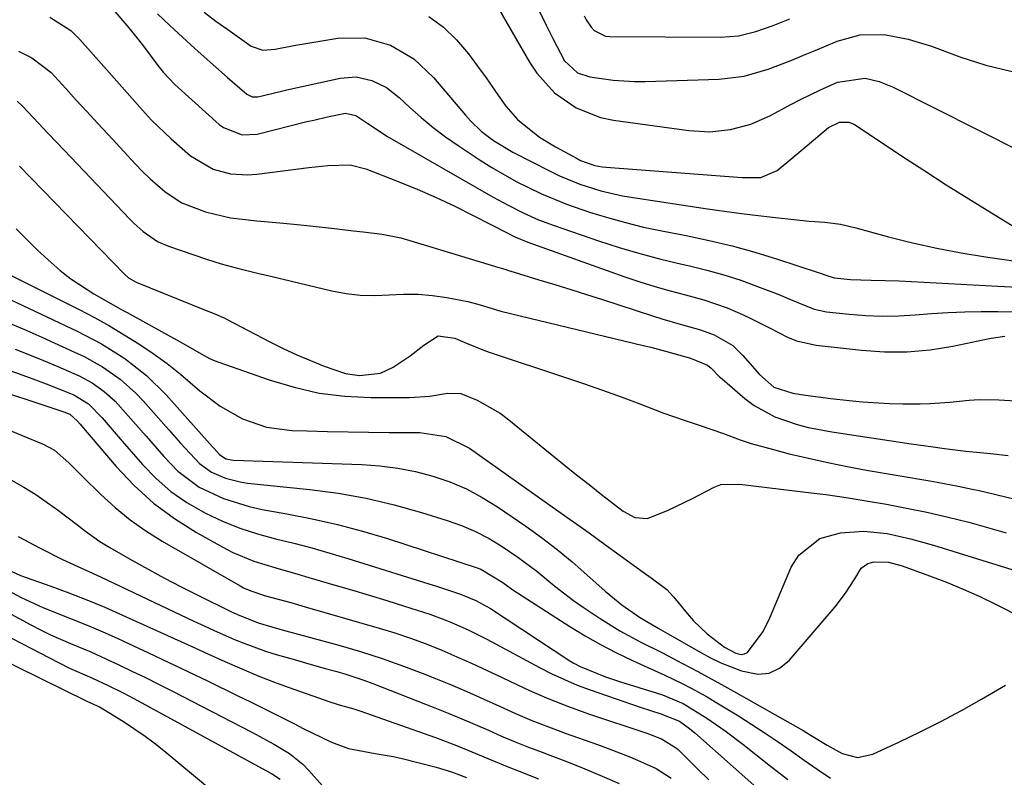
# Model space of a CAD drawing. Units: inches. Extents: x 1825960 to 1831323, y 473857 to 480291.
# Drawn here: x 1827826 to 1828000, y 474946 to 475080 of the extents above; entities that cross this region are included whole.
import ezdxf

# ---------------------------------------------------------------- set-up
doc = ezdxf.new("R2010")
doc.units = ezdxf.units.IN
doc.header["$MEASUREMENT"] = 0
doc.layers.add('7', color=7, linetype='Continuous')
doc.layers.add('8', color=7, linetype='Continuous')

msp = doc.modelspace()

# ---------------------------------------------------------------- linework, layer by layer
at = {"layer": '7', "color": 18}
for points in [[(1827831.46, 475080.92, 1962), (1827835.22, 475078.55, 1962), (1827836.81, 475077, 1962), (1827841.48, 475071.69, 1962), (1827844.66, 475068.08, 1962), (1827847.85, 475064.48, 1962), (1827849.49, 475062.73, 1962), (1827852.92, 475059.38, 1962), (1827856.38, 475056.38, 1962), (1827860.38, 475054.03, 1962), (1827863.41, 475053.23, 1962), (1827866.51, 475053.04, 1962), (1827868.08, 475053.15, 1962), (1827877.27, 475054.35, 1962), (1827880.65, 475054.71, 1962), (1827884.61, 475054.82, 1962), (1827887.38, 475054.11, 1962), (1827893.1, 475051.87, 1962), (1827896.47, 475050.49, 1962), (1827899.81, 475049.04, 1962), (1827903.1, 475047.48, 1962), (1827906.36, 475045.86, 1962), (1827912.38, 475042.75, 1962), (1827913.72, 475042.08, 1962), (1827916.01, 475041.1, 1962), (1827933.19, 475035.02, 1962), (1827935.84, 475034.13, 1962), (1827938.5, 475033.28, 1962), (1827941.19, 475032.52, 1962), (1827943.89, 475031.8, 1962), (1827947.18, 475030.91, 1962), (1827951.27, 475029.49, 1962), (1827953.98, 475028.33, 1962), (1827955.6, 475027.57, 1962), (1827958.78, 475025.95, 1962), (1827961.94, 475024.3, 1962), (1827963.57, 475023.65, 1962), (1827967.01, 475022.9, 1962), (1827975.05, 475022, 1962), (1827979.1, 475021.74, 1962), (1827983.15, 475021.73, 1962), (1827987.18, 475022.11, 1962), (1827991.19, 475022.75, 1962), (1827996.8, 475023.93, 1962), (1827998.01, 475024.15, 1962), (1828000.43, 475024.48, 1962)], [(1827850.52, 475081.51, 1958), (1827852.71, 475079.44, 1958), (1827854.92, 475077.41, 1958), (1827857.15, 475075.38, 1958), (1827860.38, 475072.49, 1958), (1827862.91, 475070.26, 1958), (1827866.35, 475067.31, 1958), (1827867.26, 475066.83, 1958), (1827868.29, 475066.82, 1958), (1827872.48, 475067.84, 1958), (1827873.42, 475068.06, 1958), (1827882.85, 475070.14, 1958), (1827885.67, 475070.35, 1958), (1827888.43, 475069.74, 1958), (1827891.01, 475068.46, 1958), (1827893.28, 475066.7, 1958), (1827895.13, 475064.96, 1958), (1827897.17, 475063.15, 1958), (1827899.26, 475061.41, 1958), (1827901.44, 475059.78, 1958), (1827903.68, 475058.23, 1958), (1827907.6, 475055.66, 1958), (1827909.69, 475054.33, 1958), (1827913.99, 475051.87, 1958), (1827918.44, 475049.67, 1958), (1827923.02, 475047.8, 1958), (1827926.93, 475046.45, 1958), (1827930.1, 475045.48, 1958), (1827933.28, 475044.59, 1958), (1827936.49, 475043.81, 1958), (1827939.73, 475043.12, 1958), (1827944.02, 475042.29, 1958), (1827948.11, 475041.42, 1958), (1827952.18, 475040.45, 1958), (1827956.21, 475039.33, 1958), (1827960.21, 475038.11, 1958), (1827967.36, 475035.79, 1958), (1827967.77, 475035.65, 1958), (1827968.58, 475035.35, 1958), (1827970.21, 475034.84, 1958), (1827973.13, 475034.51, 1958), (1827976.74, 475034.4, 1958), (1827981.72, 475034.3, 1958), (1827999.18, 475033.35, 1958), (1828003.87, 475033.11, 1958)], [(1827858.79, 475081.8, 1956), (1827860.86, 475080.24, 1956), (1827862.95, 475078.72, 1956), (1827866.67, 475076.07, 1956), (1827867.12, 475075.78, 1956), (1827869.14, 475075.06, 1956), (1827871.31, 475075.25, 1956), (1827874.62, 475075.9, 1956), (1827882.45, 475077.18, 1956), (1827887.18, 475077.26, 1956), (1827891.74, 475075.99, 1956), (1827895.87, 475073.57, 1956), (1827899.35, 475070.28, 1956), (1827904.99, 475063.57, 1956), (1827905.88, 475062.57, 1956), (1827907.81, 475060.73, 1956), (1827909.94, 475059.11, 1956), (1827913.37, 475057.04, 1956), (1827919.84, 475053.73, 1956), (1827921.61, 475052.88, 1956), (1827925.22, 475051.4, 1956), (1827928.95, 475050.21, 1956), (1827932.75, 475049.33, 1956), (1827934.68, 475049, 1956), (1827947.82, 475047.03, 1956), (1827950.81, 475046.6, 1956), (1827953.8, 475046.19, 1956), (1827956.8, 475045.83, 1956), (1827959.81, 475045.49, 1956), (1827963.06, 475045.14, 1956), (1827965.82, 475044.86, 1956), (1827968.58, 475044.64, 1956), (1827971.33, 475044.3, 1956), (1827974.03, 475043.69, 1956), (1827979.82, 475042.1, 1956), (1827984.08, 475041.02, 1956), (1827988.35, 475040.04, 1956), (1827992.66, 475039.23, 1956), (1827996.99, 475038.52, 1956), (1828005.19, 475037.35, 1956)], [(1827898.54, 475081.05, 1954), (1827901.14, 475079.14, 1954), (1827903.44, 475076.89, 1954), (1827905.55, 475074.41, 1954), (1827907.6, 475071.63, 1954), (1827908.53, 475070.35, 1954), (1827910.33, 475067.76, 1954), (1827912.14, 475065.17, 1954), (1827914.23, 475062.84, 1954), (1827918.12, 475059.72, 1954), (1827920.93, 475058, 1954), (1827924.75, 475055.9, 1954), (1827925.35, 475055.6, 1954), (1827927.88, 475054.7, 1954), (1827929.19, 475054.45, 1954), (1827929.86, 475054.38, 1954), (1827953.97, 475052.56, 1954), (1827957.22, 475052.59, 1954), (1827960.11, 475053.78, 1954), (1827962.91, 475056.12, 1954), (1827965.42, 475058.25, 1954), (1827969.19, 475061.42, 1954), (1827971.14, 475062.38, 1954), (1827972.79, 475062.38, 1954), (1827973.58, 475062.07, 1954), (1827973.95, 475061.86, 1954), (1827982.12, 475056.42, 1954), (1827986.06, 475053.84, 1954), (1827990.02, 475051.28, 1954), (1827994.01, 475048.77, 1954), (1827998.02, 475046.29, 1954), (1828003.23, 475043.12, 1954)], [(1827910.82, 475082.47, 1952), (1827916.35, 475072.94, 1952), (1827917.65, 475070.99, 1952), (1827920.77, 475067.56, 1952), (1827924.59, 475064.86, 1952), (1827928.87, 475063.16, 1952), (1827931.16, 475062.68, 1952), (1827944.53, 475060.86, 1952), (1827948.22, 475060.65, 1952), (1827951.9, 475061.03, 1952), (1827955.47, 475061.97, 1952), (1827958.86, 475063.47, 1952), (1827962.54, 475065.45, 1952), (1827964.28, 475066.36, 1952), (1827967.79, 475068.09, 1952), (1827970.79, 475069.45, 1952), (1827975.69, 475070.12, 1952), (1827978.18, 475069.56, 1952), (1827980.55, 475068.6, 1952), (1828003.26, 475057.17, 1952)], [(1827926.02, 475081.13, 1948), (1827926.36, 475080.43, 1948), (1827927.23, 475079.15, 1948), (1827927.77, 475078.58, 1948), (1827929.76, 475077.59, 1948), (1827930.52, 475077.5, 1948), (1827950.13, 475077.39, 1948), (1827953.3, 475077.63, 1948), (1827956.38, 475078.38, 1948), (1827959.41, 475079.45, 1948), (1827962.4, 475080.61, 1948)], [(1827825.96, 475074.93, 1964), (1827828.29, 475073.73, 1964), (1827831.73, 475071.11, 1964), (1827834.29, 475068.31, 1964), (1827836.16, 475066.27, 1964), (1827838.04, 475064.23, 1964), (1827839.91, 475062.19, 1964), (1827841.79, 475060.16, 1964), (1827846.65, 475054.91, 1964), (1827847.89, 475053.62, 1964), (1827849.17, 475052.38, 1964), (1827851.88, 475050.03, 1964), (1827854.84, 475048.1, 1964), (1827859.04, 475046.5, 1964), (1827863.45, 475045.46, 1964), (1827868.12, 475044.89, 1964), (1827872.84, 475044.51, 1964), (1827875.2, 475044.28, 1964), (1827877.55, 475044.02, 1964), (1827881.85, 475043.52, 1964), (1827885.21, 475043.14, 1964), (1827886.89, 475042.96, 1964), (1827890.24, 475042.55, 1964), (1827893.54, 475041.89, 1964), (1827895.16, 475041.44, 1964), (1827910.9, 475036.67, 1964), (1827912.11, 475036.27, 1964), (1827912.6, 475036.11, 1964), (1827912.85, 475036.04, 1964), (1827917.99, 475034.49, 1964), (1827920.8, 475033.64, 1964), (1827923.61, 475032.77, 1964), (1827926.41, 475031.88, 1964), (1827929.21, 475030.98, 1964), (1827938.11, 475028.08, 1964), (1827939.72, 475027.57, 1964), (1827942.95, 475026.62, 1964), (1827946.6, 475025.61, 1964), (1827948.98, 475024.72, 1964), (1827952.28, 475022.85, 1964), (1827954.09, 475021.1, 1964), (1827956.98, 475017.75, 1964), (1827959.54, 475015.5, 1964), (1827962.88, 475014.42, 1964), (1827965.14, 475014.09, 1964), (1827969.6, 475013.5, 1964), (1827972.85, 475013.1, 1964), (1827975.22, 475012.86, 1964), (1827979.98, 475012.58, 1964), (1827982.36, 475012.54, 1964), (1827985.41, 475012.55, 1964), (1827987.16, 475012.59, 1964), (1827990.65, 475012.81, 1964), (1827994.12, 475013.17, 1964), (1827995.87, 475013.28, 1964), (1827999.36, 475013.24, 1964), (1828007.42, 475012.78, 1964)], [(1827825.7, 475066.04, 1966), (1827826.62, 475065.19, 1966), (1827828.51, 475063.2, 1966), (1827831.27, 475060.29, 1966), (1827834.03, 475057.39, 1966), (1827845.65, 475045.18, 1966), (1827846.4, 475044.43, 1966), (1827847.97, 475043.03, 1966), (1827850.55, 475041.25, 1966), (1827852.47, 475040.42, 1966), (1827859.17, 475038.12, 1966), (1827861.79, 475037.29, 1966), (1827864.45, 475036.57, 1966), (1827868.46, 475035.6, 1966), (1827869.8, 475035.28, 1966), (1827881.37, 475032.51, 1966), (1827883.88, 475032.04, 1966), (1827886.4, 475031.74, 1966), (1827888.95, 475031.69, 1966), (1827891.5, 475031.81, 1966), (1827894.06, 475031.95, 1966), (1827896.61, 475031.94, 1966), (1827899.15, 475031.72, 1966), (1827901.68, 475031.35, 1966), (1827905.4, 475030.64, 1966), (1827907.61, 475030.07, 1966), (1827911.25, 475028.93, 1966), (1827936.46, 475022.85, 1966), (1827937.76, 475022.53, 1966), (1827940.36, 475021.84, 1966), (1827944.78, 475020.61, 1966), (1827947.84, 475019.39, 1966), (1827948.45, 475018.84, 1966), (1827949.96, 475017.33, 1966), (1827950.4, 475016.93, 1966), (1827954.43, 475013.49, 1966), (1827956.09, 475012.24, 1966), (1827959.7, 475010.23, 1966), (1827963.66, 475008.88, 1966), (1827965.69, 475008.36, 1966), (1827969.82, 475007.56, 1966), (1827979.96, 475006.03, 1966), (1827981.9, 475005.74, 1966), (1827983.85, 475005.45, 1966), (1827987.73, 475004.91, 1966), (1827989.72, 475004.65, 1966), (1827993.53, 475004.19, 1966), (1827997.86, 475003.74, 1966), (1828000.98, 475003.39, 1966)], [(1827826.11, 475054.54, 1968), (1827844.69, 475035.47, 1968), (1827845.4, 475034.83, 1968), (1827846.76, 475034.03, 1968), (1827859.13, 475029.05, 1968), (1827859.58, 475028.86, 1968), (1827860.95, 475028.33, 1968), (1827861.85, 475027.95, 1968), (1827862.29, 475027.74, 1968), (1827862.72, 475027.52, 1968), (1827870.39, 475023.5, 1968), (1827872.75, 475022.32, 1968), (1827875.14, 475021.2, 1968), (1827877.57, 475020.18, 1968), (1827880.03, 475019.21, 1968), (1827883.8, 475017.9, 1968), (1827886.26, 475017.53, 1968), (1827889.96, 475017.97, 1968), (1827892.21, 475019.02, 1968), (1827895.21, 475021.04, 1968), (1827897.66, 475022.9, 1968), (1827900.16, 475024.58, 1968), (1827903.14, 475024.13, 1968), (1827904.86, 475023.37, 1968), (1827908.35, 475021.95, 1968), (1827909.54, 475021.54, 1968), (1827922.49, 475017.27, 1968), (1827925.85, 475016.14, 1968), (1827929.21, 475014.97, 1968), (1827932.55, 475013.76, 1968), (1827935.87, 475012.51, 1968), (1827939.91, 475010.97, 1968), (1827943.85, 475009.57, 1968), (1827946.5, 475008.71, 1968), (1827950.45, 475007.32, 1968), (1827953.6, 475006.18, 1968), (1827955.54, 475005.54, 1968), (1827959.48, 475004.43, 1968), (1827962.28, 475003.72, 1968), (1827965.68, 475002.91, 1968), (1827969.09, 475002.15, 1968), (1827972.51, 475001.46, 1968), (1827975.95, 475000.83, 1968), (1827987.16, 474998.91, 1968), (1827988.41, 474998.69, 1968), (1827992.14, 474997.99, 1968), (1827994.61, 474997.47, 1968), (1827995.85, 474997.2, 1968), (1827997.08, 474996.91, 1968), (1828012.5, 474993.21, 1968)], [(1827818.83, 475038.13, 1972), (1827836.67, 475029.19, 1972), (1827839.37, 475027.78, 1972), (1827842.04, 475026.31, 1972), (1827844.65, 475024.76, 1972), (1827847.24, 475023.15, 1972), (1827849.77, 475021.44, 1972), (1827852.22, 475019.67, 1972), (1827854.59, 475017.8, 1972), (1827858.01, 475014.86, 1972), (1827861.62, 475012.11, 1972), (1827865.58, 475009.9, 1972), (1827869.83, 475008.41, 1972), (1827874.29, 475007.82, 1972), (1827876.97, 475007.74, 1972), (1827880.6, 475007.65, 1972), (1827884.23, 475007.58, 1972), (1827887.85, 475007.52, 1972), (1827891.48, 475007.48, 1972), (1827896.9, 475007.44, 1972), (1827901.51, 475006.73, 1972), (1827905.69, 475004.69, 1972), (1827921.31, 474993.63, 1972), (1827924.08, 474991.66, 1972), (1827926.85, 474989.69, 1972), (1827929.6, 474987.71, 1972), (1827932.36, 474985.72, 1972), (1827936.46, 474982.75, 1972), (1827937.86, 474981.74, 1972), (1827940.63, 474979.68, 1972), (1827941.8, 474978.42, 1972), (1827944.26, 474975.4, 1972), (1827945.36, 474974.14, 1972), (1827947.77, 474971.85, 1972), (1827950.84, 474969.5, 1972), (1827952.85, 474968.42, 1972), (1827953.77, 474968.23, 1972), (1827954.36, 474968.29, 1972), (1827954.89, 474968.56, 1972), (1827957.63, 474972.27, 1972), (1827958.83, 474974.69, 1972), (1827962.6, 474983.63, 1972), (1827963.94, 474985.78, 1972), (1827967.69, 474988.72, 1972), (1827971.31, 474989.71, 1972), (1827975.47, 474990.01, 1972), (1827979.62, 474989.58, 1972), (1827983.74, 474988.67, 1972), (1827987.79, 474987.53, 1972), (1828005.06, 474982.16, 1972)], [(1827824.6, 475030.95, 1974), (1827836.29, 475025.4, 1974), (1827840.61, 475023.14, 1974), (1827844.74, 475020.55, 1974), (1827848.58, 475017.57, 1974), (1827852.03, 475014.15, 1974), (1827860.28, 475004.92, 1974), (1827860.56, 475004.61, 1974), (1827861.49, 475003.59, 1974), (1827862.6, 475002.83, 1974), (1827863.95, 475002.55, 1974), (1827886.66, 475001.79, 1974), (1827889.85, 475001.56, 1974), (1827893.01, 475001.18, 1974), (1827896.14, 475000.55, 1974), (1827899.24, 474999.76, 1974), (1827902.25, 474998.71, 1974), (1827905.18, 474997.49, 1974), (1827907.98, 474995.99, 1974), (1827910.69, 474994.31, 1974), (1827915.67, 474990.88, 1974), (1827918.47, 474988.87, 1974), (1827921.22, 474986.79, 1974), (1827923.88, 474984.59, 1974), (1827926.48, 474982.32, 1974), (1827929.71, 474979.39, 1974), (1827932.65, 474976.96, 1974), (1827935.77, 474974.78, 1974), (1827939.1, 474972.87, 1974), (1827940.76, 474971.92, 1974), (1827946.62, 474968.54, 1974), (1827948.37, 474967.6, 1974), (1827950.15, 474966.73, 1974), (1827953.84, 474965.29, 1974), (1827956.73, 474964.74, 1974), (1827958.74, 474964.92, 1974), (1827960.56, 474965.79, 1974), (1827962.25, 474967.14, 1974), (1827970.4, 474976.62, 1974), (1827972.25, 474979.02, 1974), (1827973.85, 474981.6, 1974), (1827974.99, 474983.45, 1974), (1827976.2, 474984.3, 1974), (1827977.31, 474984.59, 1974), (1827979.8, 474984.54, 1974), (1827982.23, 474983.87, 1974), (1827987.08, 474982.12, 1974), (1827990.08, 474980.98, 1974), (1827993.05, 474979.77, 1974), (1827995.97, 474978.44, 1974), (1827998.86, 474977.05, 1974), (1828007.96, 474972.43, 1974)], [(1827824.77, 475026.64, 1976), (1827827.42, 475025.48, 1976), (1827830.06, 475024.31, 1976), (1827835.86, 475021.7, 1976), (1827837.55, 475020.88, 1976), (1827840.82, 475019.05, 1976), (1827843.91, 475016.92, 1976), (1827846.7, 475014.44, 1976), (1827847.99, 475013.08, 1976), (1827852.53, 475007.92, 1976), (1827854.6, 475005.57, 1976), (1827857.93, 475001.97, 1976), (1827860.08, 475000.44, 1976), (1827862.53, 474999.37, 1976), (1827865.12, 474998.71, 1976), (1827866.45, 474998.52, 1976), (1827877.46, 474997.39, 1976), (1827882.48, 474996.73, 1976), (1827887.46, 474995.86, 1976), (1827892.38, 474994.69, 1976), (1827897.25, 474993.33, 1976), (1827901.75, 474991.92, 1976), (1827904.3, 474991, 1976), (1827906.78, 474989.95, 1976), (1827909.17, 474988.69, 1976), (1827911.49, 474987.3, 1976), (1827914.27, 474985.43, 1976), (1827917.6, 474982.93, 1976), (1827920.81, 474980.3, 1976), (1827924.12, 474977.78, 1976), (1827925.83, 474976.59, 1976), (1827928.82, 474974.57, 1976), (1827932.33, 474972.36, 1976), (1827935.99, 474970.4, 1976), (1827939.71, 474968.53, 1976), (1827943.41, 474966.63, 1976), (1827946.09, 474965.21, 1976), (1827950.3, 474962.92, 1976), (1827952.39, 474961.74, 1976), (1827964.72, 474954.73, 1976), (1827966.16, 474953.9, 1976), (1827969, 474952.17, 1976), (1827971.64, 474950.72, 1976), (1827974.32, 474950, 1976), (1827977.04, 474950.55, 1976), (1827981.75, 474952.73, 1976), (1827985.45, 474954.51, 1976), (1827989.11, 474956.35, 1976), (1827992.72, 474958.3, 1976), (1827996.29, 474960.32, 1976), (1828000.53, 474962.8, 1976)], [(1827825.36, 475022.21, 1978), (1827827.88, 475021.21, 1978), (1827830.38, 475020.17, 1978), (1827832.88, 475019.13, 1978), (1827836.64, 475017.49, 1978), (1827838.95, 475016.23, 1978), (1827841.11, 475014.73, 1978), (1827843.06, 475012.99, 1978), (1827845.36, 475010.41, 1978), (1827848.49, 475006.8, 1978), (1827851.64, 475003.21, 1978), (1827854.12, 475000.63, 1978), (1827857.88, 474997.82, 1978), (1827862.17, 474995.77, 1978), (1827866.71, 474994.35, 1978), (1827869.05, 474993.85, 1978), (1827873.39, 474993.1, 1978), (1827877.9, 474992.22, 1978), (1827882.38, 474991.21, 1978), (1827886.81, 474990.01, 1978), (1827891.21, 474988.69, 1978), (1827907.09, 474983.53, 1978), (1827907.73, 474983.29, 1978), (1827911.58, 474980.96, 1978), (1827913.4, 474979.65, 1978), (1827923.47, 474973.17, 1978), (1827926.16, 474971.52, 1978), (1827928.89, 474969.95, 1978), (1827931.69, 474968.51, 1978), (1827934.54, 474967.15, 1978), (1827937.23, 474965.93, 1978), (1827940.28, 474964.52, 1978), (1827943.31, 474963.07, 1978), (1827944.81, 474962.32, 1978), (1827947.75, 474960.7, 1978), (1827949.19, 474959.84, 1978), (1827953.27, 474957.33, 1978), (1827955.64, 474955.84, 1978), (1827958, 474954.31, 1978), (1827960.32, 474952.74, 1978), (1827962.63, 474951.14, 1978), (1827964.93, 474949.52, 1978), (1827967.23, 474947.92, 1978), (1827969.55, 474946.34, 1978)], [(1827819.66, 475015.85, 1982), (1827832.88, 475011.49, 1982), (1827833.24, 475011.37, 1982), (1827833.97, 475011.11, 1982), (1827835.03, 475010.68, 1982), (1827836.37, 475009.46, 1982), (1827836.82, 475008.92, 1982), (1827837.05, 475008.66, 1982), (1827843.2, 475001.45, 1982), (1827846.39, 474998.09, 1982), (1827849.8, 474994.98, 1982), (1827853.51, 474992.25, 1982), (1827857.43, 474989.77, 1982), (1827862.06, 474987.18, 1982), (1827863.86, 474986.25, 1982), (1827867.58, 474984.71, 1982), (1827871.45, 474983.53, 1982), (1827875.35, 474982.4, 1982), (1827877.3, 474981.84, 1982), (1827881.71, 474980.55, 1982), (1827884.84, 474979.63, 1982), (1827887.97, 474978.69, 1982), (1827891.09, 474977.74, 1982), (1827894.21, 474976.77, 1982), (1827898.68, 474975.34, 1982), (1827902.12, 474974.04, 1982), (1827905.49, 474972.55, 1982), (1827908.79, 474970.91, 1982), (1827910.42, 474970.05, 1982), (1827918.08, 474965.9, 1982), (1827920.27, 474964.78, 1982), (1827924.77, 474962.79, 1982), (1827927.08, 474961.93, 1982), (1827935.91, 474958.88, 1982), (1827939.53, 474957.71, 1982), (1827942.83, 474956.4, 1982), (1827944.6, 474955.14, 1982), (1827945.56, 474954.33, 1982), (1827959.15, 474942.32, 1982)], [(1827822.74, 475008.55, 1984), (1827826.61, 475006.94, 1984), (1827830.3, 475005.39, 1984), (1827832.28, 475004.33, 1984), (1827834.81, 475002.09, 1984), (1827836.43, 475000.49, 1984), (1827837.24, 474999.69, 1984), (1827840.51, 474996.48, 1984), (1827843.04, 474994.18, 1984), (1827845.67, 474992.02, 1984), (1827848.46, 474990.07, 1984), (1827851.35, 474988.26, 1984), (1827865.15, 474980.35, 1984), (1827865.76, 474980.02, 1984), (1827867.01, 474979.46, 1984), (1827869.62, 474978.59, 1984), (1827874.1, 474977.38, 1984), (1827876.67, 474976.65, 1984), (1827889.71, 474972.88, 1984), (1827892.52, 474972.02, 1984), (1827895.3, 474971.09, 1984), (1827898.06, 474970.06, 1984), (1827900.79, 474968.97, 1984), (1827903.49, 474967.81, 1984), (1827906.18, 474966.62, 1984), (1827908.84, 474965.38, 1984), (1827911.5, 474964.11, 1984), (1827912.94, 474963.41, 1984), (1827916.33, 474961.83, 1984), (1827919.76, 474960.34, 1984), (1827923.25, 474958.99, 1984), (1827926.77, 474957.73, 1984), (1827937.09, 474954.28, 1984), (1827939.7, 474953.31, 1984), (1827942.34, 474951.64, 1984), (1827942.6, 474951.4, 1984), (1827946.05, 474948, 1984), (1827948.04, 474946.06, 1984)], [(1827824.71, 474999.03, 1986), (1827826.87, 474997.81, 1986), (1827828.98, 474996.51, 1986), (1827833.04, 474993.65, 1986), (1827836.17, 474991.25, 1986), (1827837.81, 474990.01, 1986), (1827840.32, 474988.2, 1986), (1827841.19, 474987.65, 1986), (1827842.08, 474987.12, 1986), (1827846.01, 474984.88, 1986), (1827848.89, 474983.27, 1986), (1827851.78, 474981.7, 1986), (1827854.71, 474980.18, 1986), (1827857.65, 474978.69, 1986), (1827863.47, 474975.83, 1986), (1827864.66, 474975.26, 1986), (1827868.35, 474973.82, 1986), (1827870.75, 474973.11, 1986), (1827872.6, 474972.59, 1986), (1827882.57, 474969.85, 1986), (1827886.43, 474968.72, 1986), (1827890.26, 474967.5, 1986), (1827894.04, 474966.15, 1986), (1827897.8, 474964.73, 1986), (1827899.42, 474964.08, 1986), (1827902.34, 474962.89, 1986), (1827905.24, 474961.66, 1986), (1827908.12, 474960.38, 1986), (1827910.99, 474959.07, 1986), (1827913.86, 474957.78, 1986), (1827916.76, 474956.55, 1986), (1827919.69, 474955.4, 1986), (1827922.65, 474954.3, 1986), (1827928.33, 474952.3, 1986), (1827930.25, 474951.59, 1986), (1827934.07, 474950.09, 1986), (1827935.96, 474949.29, 1986), (1827938.72, 474948.05, 1986), (1827941.39, 474946.33, 1986)], [(1827825.9, 474989.09, 1988), (1827829.76, 474986.98, 1988), (1827833.72, 474985.02, 1988), (1827837.75, 474983.2, 1988), (1827840.42, 474981.95, 1988), (1827856.97, 474974.11, 1988), (1827858.75, 474973.28, 1988), (1827860.54, 474972.46, 1988), (1827864.13, 474970.87, 1988), (1827865.95, 474970.12, 1988), (1827869.64, 474968.8, 1988), (1827871.52, 474968.22, 1988), (1827874.93, 474967.24, 1988), (1827876.69, 474966.73, 1988), (1827880.2, 474965.75, 1988), (1827882.25, 474965.19, 1988), (1827883.86, 474964.72, 1988), (1827887.03, 474963.67, 1988), (1827888.59, 474963.08, 1988), (1827899.57, 474958.77, 1988), (1827901.96, 474957.82, 1988), (1827904.33, 474956.84, 1988), (1827906.7, 474955.83, 1988), (1827909.05, 474954.8, 1988), (1827911.4, 474953.77, 1988), (1827913.77, 474952.78, 1988), (1827916.16, 474951.83, 1988), (1827918.56, 474950.92, 1988), (1827919.95, 474950.4, 1988), (1827923.05, 474949.22, 1988), (1827926.12, 474948, 1988), (1827929.17, 474946.71, 1988), (1827932.21, 474945.37, 1988)], [(1827822.69, 474980.27, 1992), (1827826.4, 474978.26, 1992), (1827830.25, 474976.51, 1992), (1827833.34, 474975.3, 1992), (1827835.87, 474974.3, 1992), (1827838.39, 474973.28, 1992), (1827840.88, 474972.2, 1992), (1827843.36, 474971.08, 1992), (1827845.42, 474970.12, 1992), (1827848.91, 474968.5, 1992), (1827852.4, 474966.85, 1992), (1827855.88, 474965.2, 1992), (1827859.35, 474963.53, 1992), (1827864.75, 474960.91, 1992), (1827866.95, 474959.84, 1992), (1827871.33, 474957.66, 1992), (1827874.73, 474955.93, 1992), (1827876.3, 474955.13, 1992), (1827879.46, 474953.58, 1992), (1827881.29, 474952.7, 1992), (1827884.29, 474951.57, 1992), (1827889.05, 474950.72, 1992), (1827892.23, 474950.14, 1992), (1827893.81, 474949.78, 1992), (1827899.83, 474948.26, 1992), (1827902.55, 474947.45, 1992), (1827905.2, 474946.43, 1992)], [(1827824.01, 474975.7, 1994), (1827828.13, 474973.46, 1994), (1827829.85, 474972.56, 1994), (1827831.59, 474971.7, 1994), (1827835.14, 474970.15, 1994), (1827838.72, 474968.65, 1994), (1827842.26, 474967.05, 1994), (1827843.58, 474966.43, 1994), (1827846, 474965.28, 1994), (1827848.4, 474964.11, 1994), (1827850.79, 474962.92, 1994), (1827853.17, 474961.71, 1994), (1827867.19, 474954.48, 1994), (1827871.24, 474952.29, 1994), (1827873.86, 474950.7, 1994), (1827876.21, 474948.78, 1994), (1827877.27, 474947.69, 1994), (1827879.68, 474944.99, 1994)], [(1827818.36, 474974.35, 1996), (1827832.99, 474966.78, 1996), (1827834.98, 474965.79, 1996), (1827839.05, 474964, 1996), (1827841.77, 474962.74, 1996), (1827844.45, 474961.42, 1996), (1827847.1, 474960.02, 1996), (1827869.66, 474947.71, 1996), (1827870.71, 474947.13, 1996), (1827872.22, 474946.18, 1996)], [(1827813.34, 474972.12, 1998), (1827838.02, 474959.97, 1998), (1827838.7, 474959.65, 1998), (1827840.27, 474958.92, 1998), (1827841.12, 474958.44, 1998), (1827844.49, 474956.35, 1998), (1827848.33, 474953.77, 1998), (1827850.17, 474952.39, 1998), (1827851.98, 474950.95, 1998), (1827859.73, 474944.51, 1998)]]:
    msp.add_polyline3d(points, dxfattribs=at)
at = {"layer": '8', "color": 18}
for points in [[(1827917.65, 475082.87, 1950), (1827919.29, 475079.49, 1950), (1827920.45, 475077.12, 1950), (1827922.53, 475073.17, 1950), (1827924.81, 475071.09, 1950), (1827927.01, 475070.34, 1950), (1827931.1, 475069.78, 1950), (1827934.9, 475069.55, 1950), (1827936.8, 475069.56, 1950), (1827949.9, 475069.96, 1950), (1827954.3, 475070.47, 1950), (1827958.56, 475071.7, 1950), (1827962.72, 475073.34, 1950), (1827964.79, 475074.19, 1950), (1827966.86, 475075.05, 1950), (1827970.77, 475076.7, 1950), (1827974.84, 475077.82, 1950), (1827979.06, 475077.85, 1950), (1827983.29, 475077.06, 1950), (1827987.41, 475075.79, 1950), (1827992.44, 475073.9, 1950), (1827997.03, 475072.45, 1950), (1828001.68, 475071.33, 1950)], [(1827842.97, 475081.9, 1960), (1827845.47, 475079.01, 1960), (1827847.84, 475076.01, 1960), (1827850.57, 475072.39, 1960), (1827851.53, 475071.21, 1960), (1827853.6, 475068.99, 1960), (1827854.15, 475068.47, 1960), (1827861.45, 475061.95, 1960), (1827862.17, 475061.4, 1960), (1827865.49, 475060.11, 1960), (1827868.15, 475060.25, 1960), (1827876.95, 475062.44, 1960), (1827878.16, 475062.73, 1960), (1827880.59, 475063.3, 1960), (1827883.75, 475063.94, 1960), (1827885.63, 475063.54, 1960), (1827887.75, 475062.12, 1960), (1827891.2, 475059.81, 1960), (1827909.92, 475049.09, 1960), (1827912.53, 475047.66, 1960), (1827915.2, 475046.31, 1960), (1827917.92, 475045.1, 1960), (1827920.71, 475044.05, 1960), (1827928.51, 475041.39, 1960), (1827932.16, 475040.21, 1960), (1827935.84, 475039.11, 1960), (1827939.55, 475038.13, 1960), (1827943.28, 475037.24, 1960), (1827944.63, 475036.94, 1960), (1827947.68, 475036.19, 1960), (1827950.71, 475035.35, 1960), (1827953.7, 475034.38, 1960), (1827956.66, 475033.31, 1960), (1827960.43, 475031.87, 1960), (1827962.52, 475031.01, 1960), (1827966.67, 475029.27, 1960), (1827968.87, 475028.83, 1960), (1827972.89, 475028.38, 1960), (1827975.8, 475028.14, 1960), (1827978.71, 475028.03, 1960), (1827981.63, 475028.1, 1960), (1827984.55, 475028.29, 1960), (1827987.46, 475028.53, 1960), (1827990.39, 475028.71, 1960), (1827993.31, 475028.81, 1960), (1827996.24, 475028.85, 1960), (1827999.2, 475028.85, 1960), (1828002.78, 475028.81, 1960)], [(1827825.5, 475043.51, 1970), (1827827.34, 475041.63, 1970), (1827829.23, 475039.79, 1970), (1827831.16, 475037.99, 1970), (1827833.3, 475036.14, 1970), (1827835.21, 475034.64, 1970), (1827839.28, 475032, 1970), (1827843.52, 475029.57, 1970), (1827844.32, 475029.12, 1970), (1827845.13, 475028.68, 1970), (1827855.09, 475023.18, 1970), (1827857.4, 475021.86, 1970), (1827859.72, 475020.56, 1970), (1827860.53, 475020.21, 1970), (1827861.35, 475019.89, 1970), (1827870.27, 475016.76, 1970), (1827874.68, 475015.46, 1970), (1827879.14, 475014.45, 1970), (1827883.68, 475013.91, 1970), (1827888.27, 475013.66, 1970), (1827895.1, 475013.64, 1970), (1827898.71, 475013.89, 1970), (1827901.82, 475014.44, 1970), (1827904.16, 475014.35, 1970), (1827907.07, 475013.18, 1970), (1827911.14, 475010.89, 1970), (1827912.39, 475009.95, 1970), (1827920.27, 475003.54, 1970), (1827922.47, 475001.77, 1970), (1827924.66, 475000, 1970), (1827926.87, 474998.25, 1970), (1827929.08, 474996.5, 1970), (1827932.9, 474993.54, 1970), (1827934.98, 474992.42, 1970), (1827937.19, 474992.23, 1970), (1827940.86, 474993.7, 1970), (1827945.17, 474995.79, 1970), (1827948.98, 474997.79, 1970), (1827950.16, 474998.24, 1970), (1827953.35, 474998.31, 1970), (1827953.99, 474998.24, 1970), (1827965.13, 474996.93, 1970), (1827968.72, 474996.47, 1970), (1827972.32, 474995.96, 1970), (1827975.9, 474995.39, 1970), (1827979.48, 474994.78, 1970), (1827983.04, 474994.09, 1970), (1827986.59, 474993.36, 1970), (1827990.13, 474992.54, 1970), (1827994.02, 474991.59, 1970), (1827997.35, 474990.68, 1970), (1828000.67, 474989.69, 1970)], [(1827818.98, 475020.35, 1980), (1827827.97, 475017.14, 1980), (1827830.82, 475016.09, 1980), (1827833.64, 475014.98, 1980), (1827835.74, 475014.12, 1980), (1827838.32, 475012.55, 1980), (1827840.73, 475010.07, 1980), (1827842.49, 475008, 1980), (1827844.27, 475005.95, 1980), (1827847.85, 475001.81, 1980), (1827850.27, 474999.33, 1980), (1827852.86, 474997.05, 1980), (1827855.69, 474995.09, 1980), (1827859.02, 474993.18, 1980), (1827862.01, 474991.79, 1980), (1827865.07, 474990.55, 1980), (1827868.2, 474989.54, 1980), (1827871.39, 474988.68, 1980), (1827874.61, 474987.89, 1980), (1827877.82, 474987.06, 1980), (1827881.01, 474986.15, 1980), (1827884.19, 474985.2, 1980), (1827898.49, 474980.71, 1980), (1827899.67, 474980.33, 1980), (1827904.14, 474978.86, 1980), (1827906.86, 474977.76, 1980), (1827909.41, 474976.32, 1980), (1827923.48, 474967.08, 1980), (1827924.06, 474966.72, 1980), (1827925.28, 474966.07, 1980), (1827929.78, 474964.27, 1980), (1827932.41, 474963.39, 1980), (1827938.92, 474961.39, 1980), (1827939.87, 474961.08, 1980), (1827943.53, 474959.51, 1980), (1827947.72, 474956.95, 1980), (1827950.95, 474954.72, 1980), (1827954.07, 474952.35, 1980), (1827958.66, 474948.68, 1980), (1827962.04, 474946.09, 1980)], [(1827823.08, 474983.65, 1990), (1827826.27, 474982.15, 1990), (1827831.63, 474980.29, 1990), (1827834.85, 474979.12, 1990), (1827838.05, 474977.89, 1990), (1827841.21, 474976.56, 1990), (1827844.34, 474975.18, 1990), (1827850.48, 474972.37, 1990), (1827853.46, 474971.01, 1990), (1827856.45, 474969.65, 1990), (1827859.44, 474968.29, 1990), (1827862.43, 474966.94, 1990), (1827865.44, 474965.64, 1990), (1827868.47, 474964.38, 1990), (1827871.53, 474963.2, 1990), (1827874.61, 474962.08, 1990), (1827880.17, 474960.12, 1990), (1827880.67, 474959.95, 1990), (1827882.67, 474959.32, 1990), (1827885.26, 474958.59, 1990), (1827885.77, 474958.43, 1990), (1827886.29, 474958.26, 1990), (1827899.71, 474953.51, 1990), (1827903.44, 474952.12, 1990), (1827907.12, 474950.59, 1990), (1827908.95, 474949.8, 1990), (1827912.64, 474948.29, 1990), (1827914.5, 474947.57, 1990), (1827917.9, 474946.24, 1990)]]:
    msp.add_polyline3d(points, dxfattribs=at)

doc.saveas('drawing.dxf')
